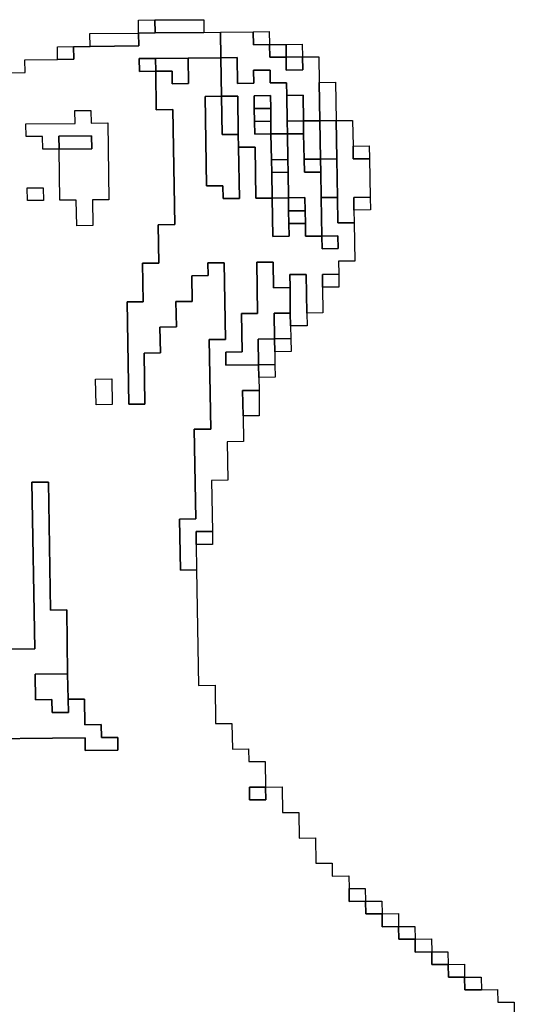
# Model space of a CAD drawing. Extents: x -9.486 to -9.308, y 38.697 to 38.769.
# Drawn here: x -9.325 to -9.323, y 38.745 to 38.748 of the extents above; entities that cross this region are included whole.
import ezdxf

# ---------------------------------------------------------------- set-up
doc = ezdxf.new("R2010")
doc.units = 0

msp = doc.modelspace()

# ---------------------------------------------------------------- linework, layer by layer
at = {"layer": 'carta_perigosidade'}
for points in [[(-9.32466, 38.748427), (-9.324718, 38.748426), (-9.324718, 38.748471), (-9.324661, 38.748472), (-9.32466, 38.748427)], [(-9.324488, 38.748428), (-9.32466, 38.748427), (-9.324661, 38.748472), (-9.324488, 38.748473), (-9.324488, 38.748428)], [(-9.324889, 38.748379), (-9.32489, 38.748424), (-9.324718, 38.748426), (-9.324717, 38.748381), (-9.324889, 38.748379)], [(-9.32408, 38.748117), (-9.324137, 38.748117), (-9.324139, 38.748207), (-9.324196, 38.748206), (-9.324197, 38.748251), (-9.324255, 38.748251), (-9.324255, 38.748296), (-9.324313, 38.748295), (-9.324312, 38.74825), (-9.32437, 38.748249), (-9.324371, 38.74834), (-9.324429, 38.748339), (-9.32443, 38.748429), (-9.324315, 38.74843), (-9.324314, 38.748385), (-9.324257, 38.748386), (-9.324256, 38.748341), (-9.324199, 38.748341), (-9.324198, 38.748296), (-9.32414, 38.748297), (-9.324141, 38.748342), (-9.324084, 38.748342), (-9.324082, 38.748252), (-9.32408, 38.748117)], [(-9.324257, 38.748386), (-9.324314, 38.748385), (-9.324315, 38.74843), (-9.324258, 38.748431), (-9.324257, 38.748386)], [(-9.325004, 38.748333), (-9.325004, 38.748378), (-9.324947, 38.748379), (-9.324946, 38.748334), (-9.325004, 38.748333)], [(-9.324199, 38.748341), (-9.324256, 38.748341), (-9.324257, 38.748386), (-9.324199, 38.748386), (-9.324199, 38.748341)], [(-9.324141, 38.748342), (-9.324199, 38.748341), (-9.324199, 38.748386), (-9.324142, 38.748387), (-9.324141, 38.748342)], [(-9.324514, 38.746537), (-9.324571, 38.746536), (-9.324574, 38.746716), (-9.324517, 38.746717), (-9.324522, 38.747032), (-9.324464, 38.747032), (-9.32447, 38.747348), (-9.324412, 38.747348), (-9.324417, 38.747618), (-9.324474, 38.747618), (-9.324473, 38.747573), (-9.324531, 38.747572), (-9.324529, 38.747482), (-9.324587, 38.747482), (-9.324585, 38.747392), (-9.324643, 38.747391), (-9.324641, 38.747301), (-9.324699, 38.7473), (-9.324696, 38.74712), (-9.324753, 38.74712), (-9.324759, 38.74748), (-9.324702, 38.74748), (-9.324704, 38.747616), (-9.324647, 38.747616), (-9.324649, 38.747751), (-9.324591, 38.747752), (-9.324598, 38.748157), (-9.324656, 38.748156), (-9.324658, 38.748292), (-9.3246, 38.748292), (-9.3246, 38.748247), (-9.324542, 38.748248), (-9.324544, 38.748338), (-9.324429, 38.748339), (-9.324426, 38.748204), (-9.324484, 38.748203), (-9.324479, 38.747888), (-9.324421, 38.747889), (-9.32442, 38.747844), (-9.324363, 38.747844), (-9.324366, 38.748024), (-9.324308, 38.748025), (-9.324305, 38.747845), (-9.324248, 38.747845), (-9.324246, 38.74771), (-9.324188, 38.747711), (-9.324189, 38.747756), (-9.324131, 38.747756), (-9.324131, 38.747711), (-9.324073, 38.747712), (-9.324072, 38.747667), (-9.324015, 38.747668), (-9.324016, 38.747713), (-9.324073, 38.747712), (-9.324075, 38.747847), (-9.324018, 38.747848), (-9.324016, 38.747758), (-9.323959, 38.747758), (-9.323957, 38.747623), (-9.324014, 38.747623), (-9.324013, 38.747578), (-9.324071, 38.747577), (-9.32407, 38.747532), (-9.324069, 38.747442), (-9.324126, 38.747441), (-9.324128, 38.747576), (-9.324186, 38.747576), (-9.324185, 38.747531), (-9.324243, 38.74753), (-9.324244, 38.74762), (-9.324302, 38.74762), (-9.324299, 38.747439), (-9.324356, 38.747439), (-9.324354, 38.747304), (-9.324411, 38.747303), (-9.324411, 38.747258), (-9.324296, 38.747259), (-9.324295, 38.747214), (-9.324294, 38.747169), (-9.324352, 38.747169), (-9.32435, 38.747079), (-9.324349, 38.746989), (-9.324406, 38.746988), (-9.324404, 38.746853), (-9.324461, 38.746852), (-9.324458, 38.746672), (-9.324516, 38.746672), (-9.324515, 38.746627), (-9.324514, 38.746537)], [(-9.324248, 38.747845), (-9.324305, 38.747845), (-9.324308, 38.748025), (-9.324366, 38.748024), (-9.324367, 38.748069), (-9.324369, 38.748204), (-9.324426, 38.748204), (-9.324429, 38.748339), (-9.324371, 38.74834), (-9.32437, 38.748249), (-9.324312, 38.74825), (-9.324313, 38.748295), (-9.324255, 38.748296), (-9.324255, 38.748251), (-9.324197, 38.748251), (-9.324196, 38.748206), (-9.324195, 38.748116), (-9.324194, 38.748071), (-9.324252, 38.748071), (-9.324252, 38.748116), (-9.324253, 38.748161), (-9.324254, 38.748206), (-9.324311, 38.748205), (-9.324311, 38.74816), (-9.32431, 38.748115), (-9.324309, 38.74807), (-9.324252, 38.748071), (-9.32425, 38.74798), (-9.324249, 38.747935), (-9.324248, 38.747845)], [(-9.324199, 38.748341), (-9.324141, 38.748342), (-9.32414, 38.748297), (-9.324198, 38.748296), (-9.324199, 38.748341)], [(-9.324658, 38.748292), (-9.324715, 38.748291), (-9.324716, 38.748336), (-9.324659, 38.748337), (-9.324658, 38.748292)], [(-9.324658, 38.748292), (-9.324659, 38.748337), (-9.324544, 38.748338), (-9.324542, 38.748248), (-9.3246, 38.748247), (-9.3246, 38.748292), (-9.324658, 38.748292)], [(-9.324022, 38.748118), (-9.32408, 38.748117), (-9.324082, 38.748252), (-9.324025, 38.748253), (-9.324022, 38.748118)], [(-9.324426, 38.748204), (-9.324424, 38.748069), (-9.324367, 38.748069), (-9.324366, 38.748024), (-9.324363, 38.747844), (-9.32442, 38.747844), (-9.324421, 38.747889), (-9.324479, 38.747888), (-9.324484, 38.748203), (-9.324426, 38.748204)], [(-9.324367, 38.748069), (-9.324424, 38.748069), (-9.324426, 38.748204), (-9.324369, 38.748204), (-9.324367, 38.748069)], [(-9.324253, 38.748161), (-9.324311, 38.74816), (-9.324311, 38.748205), (-9.324254, 38.748206), (-9.324253, 38.748161)], [(-9.324137, 38.748117), (-9.324195, 38.748116), (-9.324196, 38.748206), (-9.324139, 38.748207), (-9.324137, 38.748117)], [(-9.324883, 38.748019), (-9.324884, 38.748064), (-9.324999, 38.748063), (-9.324998, 38.748018), (-9.325056, 38.748017), (-9.325057, 38.748062), (-9.325114, 38.748062), (-9.325115, 38.748107), (-9.324942, 38.748108), (-9.324943, 38.748154), (-9.324886, 38.748154), (-9.324885, 38.748109), (-9.324827, 38.74811), (-9.324823, 38.747839), (-9.32488, 38.747839), (-9.324879, 38.747749), (-9.324936, 38.747748), (-9.324938, 38.747838), (-9.324995, 38.747838), (-9.324998, 38.748018), (-9.324883, 38.748019)], [(-9.324998, 38.748018), (-9.325056, 38.748017), (-9.325057, 38.748062), (-9.325114, 38.748062), (-9.325115, 38.748107), (-9.324942, 38.748108), (-9.324943, 38.748154), (-9.324886, 38.748154), (-9.324885, 38.748109), (-9.324827, 38.74811), (-9.324823, 38.747839), (-9.32488, 38.747839), (-9.324879, 38.747749), (-9.324936, 38.747748), (-9.324938, 38.747838), (-9.324995, 38.747838), (-9.324998, 38.748018)], [(-9.324252, 38.748116), (-9.32431, 38.748115), (-9.324311, 38.74816), (-9.324253, 38.748161), (-9.324252, 38.748116)], [(-9.324252, 38.748071), (-9.324309, 38.74807), (-9.32431, 38.748115), (-9.324252, 38.748116), (-9.324252, 38.748071)], [(-9.324137, 38.748072), (-9.324194, 38.748071), (-9.324195, 38.748116), (-9.324137, 38.748117), (-9.324137, 38.748072)], [(-9.324078, 38.747982), (-9.324135, 38.747982), (-9.324137, 38.748072), (-9.324137, 38.748117), (-9.32408, 38.748117), (-9.324078, 38.747982)], [(-9.32402, 38.747983), (-9.324078, 38.747982), (-9.32408, 38.748117), (-9.324022, 38.748118), (-9.32402, 38.747983)], [(-9.323959, 38.747758), (-9.324016, 38.747758), (-9.324018, 38.747848), (-9.32402, 38.747983), (-9.324022, 38.748118), (-9.323965, 38.748118), (-9.323963, 38.748028), (-9.323963, 38.747983), (-9.323905, 38.747984), (-9.323903, 38.747849), (-9.32396, 38.747848), (-9.32396, 38.747803), (-9.323959, 38.747758)], [(-9.324998, 38.748018), (-9.324999, 38.748063), (-9.324884, 38.748064), (-9.324883, 38.748019), (-9.324998, 38.748018)], [(-9.324193, 38.747981), (-9.32425, 38.74798), (-9.324252, 38.748071), (-9.324194, 38.748071), (-9.324193, 38.747981)], [(-9.324073, 38.747712), (-9.324131, 38.747711), (-9.324131, 38.747756), (-9.324132, 38.747801), (-9.324133, 38.747847), (-9.32419, 38.747846), (-9.324192, 38.747936), (-9.324193, 38.747981), (-9.324194, 38.748071), (-9.324137, 38.748072), (-9.324135, 38.747982), (-9.324134, 38.747937), (-9.324077, 38.747937), (-9.324075, 38.747847), (-9.324073, 38.747712)], [(-9.323905, 38.747984), (-9.323963, 38.747983), (-9.323963, 38.748028), (-9.323906, 38.748029), (-9.323905, 38.747984)], [(-9.324192, 38.747936), (-9.324249, 38.747935), (-9.32425, 38.74798), (-9.324193, 38.747981), (-9.324192, 38.747936)], [(-9.324077, 38.747937), (-9.324134, 38.747937), (-9.324135, 38.747982), (-9.324078, 38.747982), (-9.324077, 38.747937)], [(-9.324018, 38.747848), (-9.324075, 38.747847), (-9.324077, 38.747937), (-9.324078, 38.747982), (-9.32402, 38.747983), (-9.324018, 38.747848)], [(-9.32419, 38.747846), (-9.324248, 38.747845), (-9.324249, 38.747935), (-9.324192, 38.747936), (-9.32419, 38.747846)], [(-9.325053, 38.747837), (-9.32511, 38.747837), (-9.325111, 38.747882), (-9.325054, 38.747882), (-9.325053, 38.747837)], [(-9.325053, 38.747837), (-9.32511, 38.747837), (-9.325111, 38.747882), (-9.325054, 38.747882), (-9.325053, 38.747837)], [(-9.324248, 38.747845), (-9.32419, 38.747846), (-9.32419, 38.747801), (-9.324189, 38.747756), (-9.324188, 38.747711), (-9.324246, 38.74771), (-9.324248, 38.747845)], [(-9.324132, 38.747801), (-9.32419, 38.747801), (-9.32419, 38.747846), (-9.324133, 38.747847), (-9.324132, 38.747801)], [(-9.32396, 38.747803), (-9.32396, 38.747848), (-9.323903, 38.747849), (-9.323902, 38.747804), (-9.32396, 38.747803)], [(-9.324131, 38.747756), (-9.324189, 38.747756), (-9.32419, 38.747801), (-9.324132, 38.747801), (-9.324131, 38.747756)], [(-9.324073, 38.747712), (-9.324016, 38.747713), (-9.324015, 38.747668), (-9.324072, 38.747667), (-9.324073, 38.747712)], [(-9.324296, 38.747259), (-9.324411, 38.747258), (-9.324411, 38.747303), (-9.324354, 38.747304), (-9.324356, 38.747439), (-9.324299, 38.747439), (-9.324302, 38.74762), (-9.324244, 38.74762), (-9.324243, 38.74753), (-9.324185, 38.747531), (-9.324184, 38.747441), (-9.324241, 38.74744), (-9.32424, 38.74735), (-9.324297, 38.747349), (-9.324296, 38.747259)], [(-9.32407, 38.747532), (-9.324071, 38.747577), (-9.324013, 38.747578), (-9.324013, 38.747532), (-9.32407, 38.747532)], [(-9.324183, 38.747396), (-9.324184, 38.747441), (-9.324185, 38.747531), (-9.324186, 38.747576), (-9.324128, 38.747576), (-9.324126, 38.747441), (-9.324125, 38.747396), (-9.324183, 38.747396)], [(-9.324182, 38.747351), (-9.32424, 38.74735), (-9.324241, 38.74744), (-9.324184, 38.747441), (-9.324183, 38.747396), (-9.324182, 38.747351)], [(-9.324238, 38.74726), (-9.324296, 38.747259), (-9.324297, 38.747349), (-9.32424, 38.74735), (-9.324239, 38.747305), (-9.324238, 38.74726)], [(-9.324239, 38.747305), (-9.32424, 38.74735), (-9.324182, 38.747351), (-9.324181, 38.747306), (-9.324239, 38.747305)], [(-9.324295, 38.747214), (-9.324296, 38.747259), (-9.324238, 38.74726), (-9.324237, 38.747215), (-9.324295, 38.747214)], [(-9.324811, 38.747119), (-9.324868, 38.747118), (-9.32487, 38.747208), (-9.324812, 38.747209), (-9.324811, 38.747119)], [(-9.324811, 38.747119), (-9.324868, 38.747118), (-9.32487, 38.747208), (-9.324812, 38.747209), (-9.324811, 38.747119)], [(-9.32435, 38.747079), (-9.324352, 38.747169), (-9.324294, 38.747169), (-9.324293, 38.747079), (-9.32435, 38.747079)], [(-9.324515, 38.746627), (-9.324516, 38.746672), (-9.324458, 38.746672), (-9.324458, 38.746627), (-9.324515, 38.746627)], [(-9.324968, 38.746172), (-9.324966, 38.746082), (-9.324965, 38.746036), (-9.325023, 38.746036), (-9.325024, 38.746081), (-9.325081, 38.74608), (-9.325083, 38.74617), (-9.324968, 38.746172)], [(-9.324271, 38.745773), (-9.32427, 38.745728), (-9.324328, 38.745728), (-9.324328, 38.745773), (-9.324271, 38.745773)], [(-9.323919, 38.745372), (-9.323977, 38.745371), (-9.323977, 38.745416), (-9.32392, 38.745417), (-9.323919, 38.745372)], [(-9.323861, 38.745327), (-9.323918, 38.745327), (-9.323919, 38.745372), (-9.323862, 38.745372), (-9.323861, 38.745327)], [(-9.323803, 38.745283), (-9.32386, 38.745282), (-9.323861, 38.745327), (-9.323803, 38.745328), (-9.323803, 38.745283)], [(-9.323744, 38.745238), (-9.323802, 38.745238), (-9.323803, 38.745283), (-9.323745, 38.745283), (-9.323744, 38.745238)], [(-9.323686, 38.745194), (-9.323744, 38.745193), (-9.323744, 38.745238), (-9.323687, 38.745239), (-9.323686, 38.745194)], [(-9.323628, 38.745149), (-9.323685, 38.745149), (-9.323686, 38.745194), (-9.323629, 38.745194), (-9.323628, 38.745149)], [(-9.32357, 38.745105), (-9.323627, 38.745104), (-9.323628, 38.745149), (-9.32357, 38.74515), (-9.32357, 38.745105)], [(-9.323511, 38.74506), (-9.323569, 38.74506), (-9.32357, 38.745105), (-9.323512, 38.745105), (-9.323511, 38.74506)]]:
    msp.add_lwpolyline(points, close=True, dxfattribs=at)
for points in [[(-9.325233, 38.748286), (-9.325118, 38.748287), (-9.325119, 38.748332), (-9.325004, 38.748333), (-9.324946, 38.748334), (-9.324947, 38.748379), (-9.324889, 38.748379), (-9.324717, 38.748381), (-9.324718, 38.748426), (-9.32466, 38.748427), (-9.324488, 38.748428), (-9.32443, 38.748429), (-9.324429, 38.748339), (-9.324544, 38.748338), (-9.324659, 38.748337), (-9.324716, 38.748336), (-9.324715, 38.748291), (-9.324658, 38.748292), (-9.324656, 38.748156), (-9.324598, 38.748157), (-9.324591, 38.747752), (-9.324649, 38.747751), (-9.324647, 38.747616), (-9.324704, 38.747616), (-9.324702, 38.74748), (-9.324759, 38.74748), (-9.324753, 38.74712), (-9.324696, 38.74712), (-9.324699, 38.7473), (-9.324641, 38.747301), (-9.324643, 38.747391), (-9.324585, 38.747392), (-9.324587, 38.747482), (-9.324529, 38.747482), (-9.324531, 38.747572), (-9.324473, 38.747573), (-9.324474, 38.747618), (-9.324417, 38.747618), (-9.324412, 38.747348), (-9.32447, 38.747348), (-9.324464, 38.747032), (-9.324522, 38.747032), (-9.324517, 38.746717), (-9.324574, 38.746716), (-9.324571, 38.746536), (-9.324514, 38.746537), (-9.324507, 38.746131), (-9.324449, 38.746132), (-9.324447, 38.745997), (-9.32439, 38.745997), (-9.324388, 38.745907), (-9.324331, 38.745908), (-9.32433, 38.745863), (-9.324272, 38.745863), (-9.324271, 38.745773), (-9.324328, 38.745773), (-9.324328, 38.745728), (-9.32427, 38.745728), (-9.324271, 38.745773), (-9.324213, 38.745774), (-9.324212, 38.745684), (-9.324154, 38.745684), (-9.324153, 38.745594), (-9.324095, 38.745595), (-9.324094, 38.745505), (-9.324036, 38.745505), (-9.324036, 38.74546), (-9.323978, 38.745461), (-9.323977, 38.745416), (-9.323977, 38.745371), (-9.323919, 38.745372), (-9.323918, 38.745327), (-9.323861, 38.745327), (-9.32386, 38.745282), (-9.323803, 38.745283), (-9.323802, 38.745238), (-9.323744, 38.745238), (-9.323744, 38.745193), (-9.323686, 38.745194), (-9.323685, 38.745149), (-9.323628, 38.745149), (-9.323627, 38.745104), (-9.32357, 38.745105), (-9.323569, 38.74506), (-9.323511, 38.74506), (-9.323454, 38.745061), (-9.323453, 38.745016), (-9.323396, 38.745017), (-9.323395, 38.744972)], [(-9.325199, 38.746259), (-9.325084, 38.74626), (-9.325094, 38.746846), (-9.325036, 38.746846), (-9.325029, 38.746396), (-9.324971, 38.746397), (-9.324968, 38.746172), (-9.325083, 38.74617), (-9.325081, 38.74608), (-9.325024, 38.746081), (-9.325023, 38.746036), (-9.324965, 38.746036), (-9.324966, 38.746082), (-9.324909, 38.746082), (-9.324907, 38.745992), (-9.32485, 38.745993), (-9.324849, 38.745948), (-9.324791, 38.745948), (-9.324791, 38.745903), (-9.324906, 38.745902), (-9.324906, 38.745947), (-9.325366, 38.745942)], [(-9.325366, 38.745942), (-9.324906, 38.745947), (-9.324906, 38.745902), (-9.324791, 38.745903), (-9.324791, 38.745948), (-9.324849, 38.745948), (-9.32485, 38.745993), (-9.324907, 38.745992), (-9.324909, 38.746082), (-9.324966, 38.746082), (-9.324968, 38.746172), (-9.324971, 38.746397), (-9.325029, 38.746396), (-9.325036, 38.746846), (-9.325094, 38.746846), (-9.325084, 38.74626), (-9.325199, 38.746259)]]:
    msp.add_lwpolyline(points, dxfattribs=at)

doc.saveas('drawing.dxf')
